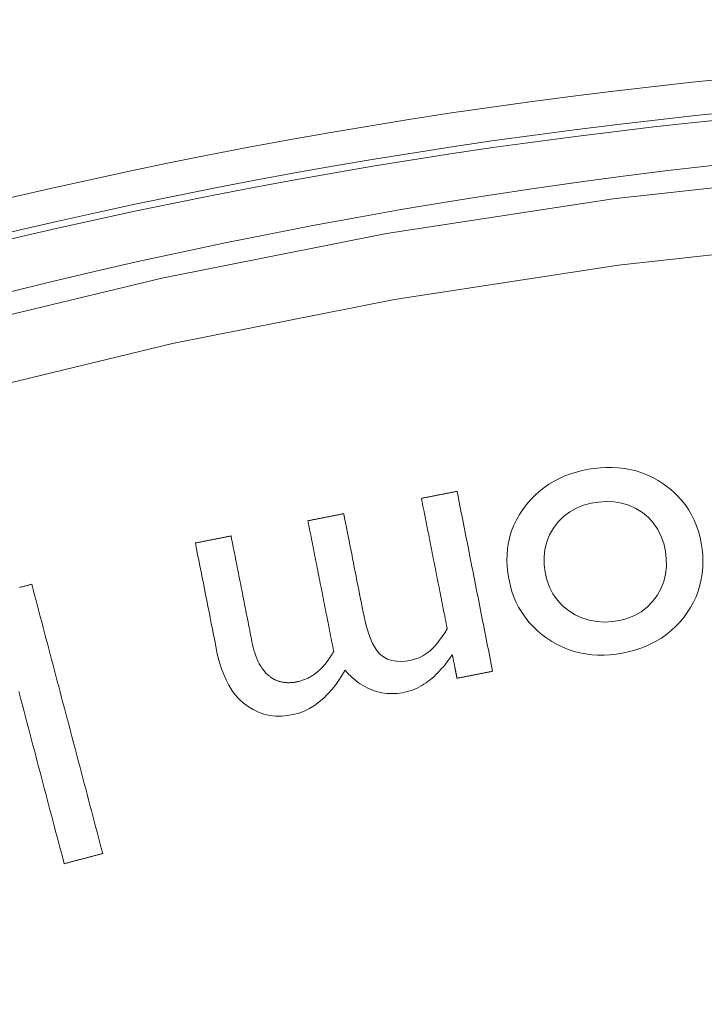
# Model space of a CAD drawing. Units: millimetres. Extents: x 61 to 584, y 54 to 840.
# Drawn here: x 313 to 324, y 239 to 254 of the extents above; entities that cross this region are included whole.
import ezdxf

# ---------------------------------------------------------------- set-up
doc = ezdxf.new("R2010")
doc.units = ezdxf.units.MM
doc.header["$LTSCALE"] = 12
doc.layers.add('1', color=7, linetype='Continuous')

msp = doc.modelspace()

# ---------------------------------------------------------------- linework, layer by layer
at = {"layer": '1', "color": 7, "linetype": 'Continuous', "lineweight": 13}
for points in [[(312.12491, 248.90503), (315.4239, 249.70438), (318.7714, 250.36556), (322.14845, 250.88339), (325.52582, 251.25433), (328.90325, 251.48038), (332.28072, 251.56273), (335.65824, 251.50187), (339.0358, 251.29743), (342.41342, 250.94829), (345.79109, 250.45252), (349.14554, 249.81229)], [(348.89765, 248.85186), (345.58303, 249.48302), (342.24598, 249.97128), (338.90897, 250.31465), (335.572, 250.515), (332.23509, 250.57343), (328.89822, 250.49031), (325.5614, 250.26516), (322.22463, 249.89676), (318.88826, 249.38316), (315.58167, 248.72798), (312.32303, 247.93627)]]:
    msp.add_lwpolyline(points, dxfattribs=at)
at = {"layer": '1', "color": 7, "linetype": 'Continuous', "lineweight": 18}
for points in [[(323.19612, 244.64627), (323.24967, 244.71913), (323.29829, 244.79471), (323.34178, 244.87312), (323.37993, 244.95447), (323.41251, 245.03888), (323.439, 245.12539), (323.45914, 245.21291), (323.47312, 245.30141), (323.48114, 245.39087), (323.48335, 245.48127), (323.48, 245.57171), (323.47146, 245.66138), (323.45811, 245.75034), (323.43988, 245.83857), (323.41636, 245.92601), (323.38746, 246.01164), (323.35319, 246.09465), (323.31339, 246.17498), (323.26789, 246.25254), (323.21656, 246.3272), (323.16017, 246.39777), (323.09933, 246.46381), (323.0342, 246.5255), (322.96495, 246.58302), (322.89182, 246.63647), (322.8159, 246.68522), (322.73747, 246.72894), (322.65647, 246.7675), (322.57283, 246.80077), (322.48656, 246.82858), (322.39903, 246.85049), (322.31073, 246.86658), (322.2217, 246.87705), (322.13196, 246.8821), (322.04153, 246.88194), (321.95133, 246.87682), (321.86203, 246.86711), (321.77357, 246.85327), (321.6859, 246.8354), (321.59911, 246.81322), (321.51324, 246.78642), (321.42842, 246.75466), (321.34585, 246.71807), (321.26613, 246.67673), (321.1893, 246.63054), (321.11545, 246.57938), (321.04463, 246.52315), (320.97738, 246.46218), (320.91435, 246.39714), (320.85541, 246.32815)], [(319.82132, 246.52503), (319.81072, 246.52293), (319.80011, 246.52084), (319.78951, 246.51874), (319.77891, 246.51665), (319.76831, 246.51456), (319.75771, 246.51246), (319.7471, 246.51037), (319.7365, 246.50827), (319.7259, 246.50618), (319.7153, 246.50408), (319.7047, 246.50199), (319.6941, 246.4999), (319.68349, 246.4978), (319.67289, 246.49571), (319.66229, 246.49361), (319.65169, 246.49152), (319.64109, 246.48943), (319.63048, 246.48733), (319.61988, 246.48524), (319.60928, 246.48314), (319.59868, 246.48105), (319.58808, 246.47896), (319.57747, 246.47686), (319.56687, 246.47477), (319.55627, 246.47267), (319.54567, 246.47058), (319.53507, 246.46849), (319.52447, 246.46639), (319.51386, 246.4643), (319.50326, 246.4622), (319.49266, 246.46011), (319.48206, 246.45801), (319.47146, 246.45592), (319.46085, 246.45383), (319.45025, 246.45173), (319.43965, 246.44964), (319.42905, 246.44754), (319.41845, 246.44545), (319.40785, 246.44336), (319.39724, 246.44126), (319.38664, 246.43917), (319.37604, 246.43707), (319.36544, 246.43498), (319.35483, 246.43289), (319.34423, 246.43079), (319.33363, 246.4287), (319.32303, 246.4266), (319.31243, 246.42451), (319.30183, 246.42242), (319.29122, 246.42032)], [(320.35088, 243.84395), (320.34029, 243.89757), (320.3297, 243.9512), (320.31911, 244.00482), (320.30852, 244.05844), (320.29793, 244.11206), (320.28734, 244.16568), (320.27674, 244.2193), (320.26615, 244.27292), (320.25556, 244.32655), (320.24497, 244.38017), (320.23438, 244.43379), (320.22379, 244.48741), (320.2132, 244.54103), (320.20261, 244.59465), (320.19201, 244.64827), (320.18142, 244.7019), (320.17083, 244.75552), (320.16024, 244.80914), (320.14965, 244.86276), (320.13906, 244.91638), (320.12847, 244.97), (320.11788, 245.02362), (320.10728, 245.07725), (320.09669, 245.13087), (320.0861, 245.18449), (320.07551, 245.23811), (320.06492, 245.29173), (320.05433, 245.34535), (320.04374, 245.39897), (320.03315, 245.4526), (320.02255, 245.50622), (320.01196, 245.55984), (320.00137, 245.61346), (319.99078, 245.66708), (319.98019, 245.7207), (319.9696, 245.77433), (319.95901, 245.82795), (319.94841, 245.88157), (319.93782, 245.93519), (319.92723, 245.98881), (319.91664, 246.04243), (319.90605, 246.09605), (319.89546, 246.14968), (319.88487, 246.2033), (319.87428, 246.25692), (319.86368, 246.31054), (319.85309, 246.36416), (319.8425, 246.41778), (319.83191, 246.4714), (319.82132, 246.52503)], [(319.29122, 246.42032), (319.29891, 246.38139), (319.3066, 246.34246), (319.31429, 246.30353), (319.32198, 246.26459), (319.32967, 246.22566), (319.33736, 246.18673), (319.34505, 246.1478), (319.35274, 246.10887), (319.36043, 246.06993), (319.36812, 246.031), (319.37581, 245.99207), (319.3835, 245.95314), (319.39119, 245.91421), (319.39888, 245.87528), (319.40657, 245.83634), (319.41426, 245.79741), (319.42195, 245.75848), (319.42964, 245.71955), (319.43733, 245.68062), (319.44502, 245.64168), (319.45271, 245.60275), (319.4604, 245.56382), (319.46809, 245.52489), (319.47578, 245.48596), (319.48347, 245.44703), (319.49116, 245.40809), (319.49885, 245.36916), (319.50654, 245.33023), (319.51423, 245.2913), (319.52192, 245.25237), (319.52961, 245.21343), (319.5373, 245.1745), (319.54499, 245.13557), (319.55268, 245.09664), (319.56037, 245.05771), (319.56806, 245.01877), (319.57575, 244.97984), (319.58344, 244.94091), (319.59113, 244.90198), (319.59882, 244.86305), (319.60651, 244.82412), (319.6142, 244.78518), (319.62189, 244.74625), (319.62958, 244.70732), (319.63727, 244.66839), (319.64496, 244.62946), (319.65265, 244.59052), (319.66034, 244.55159), (319.66803, 244.51266), (319.67572, 244.47373)], [(320.85541, 246.32815), (320.80081, 246.25575), (320.7512, 246.18052), (320.70679, 246.10231), (320.66783, 246.02101), (320.6346, 245.93648), (320.60774, 245.84994), (320.58744, 245.76229), (320.57352, 245.67353), (320.5658, 245.58371), (320.56412, 245.49291), (320.5682, 245.40251), (320.57757, 245.31302), (320.59173, 245.22435), (320.61061, 245.13648), (320.63459, 245.04949), (320.66402, 244.96357), (320.69878, 244.88007), (320.73882, 244.79952), (320.78426, 244.72197), (320.83522, 244.64747), (320.89169, 244.57622), (320.95264, 244.50939), (321.01762, 244.44707), (321.08646, 244.38906), (321.15901, 244.33519), (321.23507, 244.28554), (321.31363, 244.24109), (321.39451, 244.20204), (321.47774, 244.16846), (321.56336, 244.14043), (321.65133, 244.11803), (321.74036, 244.10152), (321.8298, 244.09076), (321.91963, 244.08547), (322.00985, 244.08536), (322.1004, 244.0902), (322.1905, 244.09965), (322.27969, 244.11331), (322.36797, 244.13117), (322.45528, 244.15352), (322.54156, 244.18069), (322.62651, 244.21296), (322.70886, 244.25011), (322.78835, 244.29217), (322.86491, 244.33924), (322.93848, 244.39142), (323.00898, 244.44879), (323.0755, 244.51062), (323.13784, 244.57649), (323.19612, 244.64627)], [(318.13376, 246.1917), (318.12309, 246.18959), (318.11243, 246.18748), (318.10176, 246.18538), (318.09109, 246.18327), (318.08042, 246.18116), (318.06976, 246.17906), (318.05909, 246.17695), (318.04842, 246.17484), (318.03775, 246.17274), (318.02709, 246.17063), (318.01642, 246.16852), (318.00575, 246.16641), (317.99508, 246.16431), (317.98442, 246.1622), (317.97375, 246.16009), (317.96308, 246.15799), (317.95242, 246.15588), (317.94175, 246.15377), (317.93108, 246.15167), (317.92041, 246.14956), (317.90974, 246.14745), (317.89908, 246.14534), (317.88841, 246.14324), (317.87774, 246.14113), (317.86708, 246.13902), (317.85641, 246.13692), (317.84574, 246.13481), (317.83507, 246.1327), (317.8244, 246.13059), (317.81374, 246.12849), (317.80307, 246.12638), (317.7924, 246.12427), (317.78174, 246.12217), (317.77107, 246.12006), (317.7604, 246.11795), (317.74973, 246.11585), (317.73907, 246.11374), (317.7284, 246.11163), (317.71773, 246.10952), (317.70706, 246.10742), (317.6964, 246.10531), (317.68573, 246.1032), (317.67506, 246.1011), (317.66439, 246.09899), (317.65373, 246.09688), (317.64306, 246.09478), (317.63239, 246.09267), (317.62172, 246.09056), (317.61106, 246.08845), (317.60039, 246.08635)], [(317.60039, 246.08635), (317.60808, 246.04742), (317.61577, 246.00848), (317.62346, 245.96955), (317.63115, 245.93062), (317.63884, 245.89169), (317.64653, 245.85276), (317.65422, 245.81382), (317.66191, 245.77489), (317.6696, 245.73596), (317.67729, 245.69703), (317.68498, 245.6581), (317.69267, 245.61916), (317.70036, 245.58023), (317.70805, 245.5413), (317.71574, 245.50237), (317.72343, 245.46344), (317.73112, 245.42451), (317.7388, 245.38557), (317.7465, 245.34664), (317.75418, 245.30771), (317.76188, 245.26878), (317.76956, 245.22985), (317.77725, 245.19091), (317.78494, 245.15198), (317.79263, 245.11305), (317.80032, 245.07412), (317.80801, 245.03519), (317.8157, 244.99626), (317.82339, 244.95732), (317.83108, 244.91839), (317.83877, 244.87946), (317.84646, 244.84053), (317.85415, 244.8016), (317.86184, 244.76266), (317.86953, 244.72373), (317.87722, 244.6848), (317.88491, 244.64587), (317.8926, 244.60694), (317.90029, 244.56801), (317.90798, 244.52907), (317.91567, 244.49014), (317.92336, 244.45121), (317.93105, 244.41228), (317.93874, 244.37335), (317.94643, 244.33441), (317.95412, 244.29548), (317.96181, 244.25655), (317.9695, 244.21762), (317.97719, 244.17869), (317.98488, 244.13975)], [(319.67572, 244.47373), (319.63927, 244.4161), (319.60116, 244.3597), (319.5611, 244.30477), (319.51866, 244.25162), (319.47316, 244.20074), (319.42407, 244.15334), (319.37098, 244.11129), (319.31342, 244.07521), (319.25178, 244.04553), (319.18782, 244.02282), (319.12188, 244.00661), (319.0544, 243.9959), (318.98678, 243.9909), (318.91932, 243.99289), (318.85208, 244.00356), (318.78683, 244.02467), (318.72642, 244.05702), (318.67314, 244.10003), (318.62814, 244.15181), (318.59057, 244.20905), (318.55881, 244.26943), (318.5314, 244.33216), (318.50751, 244.39635), (318.4866, 244.46122), (318.46811, 244.52664), (318.45161, 244.59253), (318.43681, 244.6588), (318.42338, 244.72539), (318.41022, 244.79204), (318.39706, 244.85869), (318.38389, 244.92534), (318.37073, 244.99199), (318.35756, 245.05864), (318.3444, 245.12529), (318.33123, 245.19194), (318.31807, 245.25859), (318.3049, 245.32524), (318.29174, 245.3919), (318.27857, 245.45855), (318.26541, 245.5252), (318.25224, 245.59185), (318.23908, 245.6585), (318.22592, 245.72515), (318.21275, 245.7918), (318.19958, 245.85845), (318.18642, 245.9251), (318.17326, 245.99175), (318.16009, 246.0584), (318.14693, 246.12505), (318.13376, 246.1917)], [(316.45604, 245.86032), (316.44542, 245.85822), (316.43479, 245.85612), (316.42417, 245.85402), (316.41355, 245.85192), (316.40292, 245.84982), (316.3923, 245.84772), (316.38167, 245.84563), (316.37105, 245.84353), (316.36043, 245.84143), (316.3498, 245.83933), (316.33918, 245.83723), (316.32856, 245.83513), (316.31793, 245.83304), (316.30731, 245.83094), (316.29669, 245.82884), (316.28606, 245.82674), (316.27544, 245.82464), (316.26481, 245.82254), (316.25419, 245.82045), (316.24357, 245.81835), (316.23294, 245.81625), (316.22232, 245.81415), (316.2117, 245.81205), (316.20107, 245.80995), (316.19045, 245.80786), (316.17982, 245.80576), (316.1692, 245.80366), (316.15858, 245.80156), (316.14795, 245.79946), (316.13733, 245.79736), (316.12671, 245.79526), (316.11608, 245.79317), (316.10546, 245.79107), (316.09483, 245.78897), (316.08421, 245.78687), (316.07359, 245.78477), (316.06296, 245.78267), (316.05234, 245.78058), (316.04172, 245.77848), (316.03109, 245.77638), (316.02047, 245.77428), (316.00984, 245.77218), (315.99922, 245.77008), (315.9886, 245.76799), (315.97797, 245.76589), (315.96735, 245.76379), (315.95673, 245.76169), (315.9461, 245.75959), (315.93548, 245.75749), (315.92485, 245.7554)], [(317.00759, 243.7866), (316.97596, 243.81654), (316.94717, 243.84871), (316.92096, 243.88293), (316.89711, 243.91899), (316.87544, 243.95674), (316.85599, 243.99559), (316.83863, 244.03515), (316.82312, 244.07536), (316.80928, 244.11614), (316.79692, 244.15745), (316.78589, 244.19923), (316.77611, 244.24143), (316.7674, 244.28396), (316.75899, 244.32656), (316.75057, 244.36917), (316.74216, 244.41177), (316.73374, 244.45438), (316.72533, 244.49698), (316.71691, 244.53958), (316.7085, 244.58219), (316.70008, 244.62479), (316.69167, 244.6674), (316.68325, 244.71), (316.67484, 244.75261), (316.66642, 244.79521), (316.65801, 244.83781), (316.64959, 244.88042), (316.64118, 244.92302), (316.63276, 244.96563), (316.62435, 245.00823), (316.61593, 245.05084), (316.60752, 245.09344), (316.5991, 245.13604), (316.59068, 245.17865), (316.58227, 245.22125), (316.57385, 245.26386), (316.56544, 245.30646), (316.55702, 245.34906), (316.54861, 245.39167), (316.54019, 245.43427), (316.53178, 245.47688), (316.52336, 245.51948), (316.51495, 245.56209), (316.50653, 245.60469), (316.49812, 245.64729), (316.4897, 245.6899), (316.48129, 245.7325), (316.47287, 245.77511), (316.46446, 245.81771), (316.45604, 245.86032)], [(315.92485, 245.7554), (315.94175, 245.66985), (315.95865, 245.58431), (315.97554, 245.49877), (315.99244, 245.41322), (316.00934, 245.32768), (316.02623, 245.24214), (316.04313, 245.15659), (316.06003, 245.07105), (316.07692, 244.98551), (316.09382, 244.89996), (316.11072, 244.81442), (316.12761, 244.72888), (316.14451, 244.64334), (316.16141, 244.55779), (316.1783, 244.47225), (316.1952, 244.38671), (316.2121, 244.30116), (316.22899, 244.21562), (316.24623, 244.13015), (316.26596, 244.04523), (316.28892, 243.96101), (316.31554, 243.8776), (316.34613, 243.79564), (316.3811, 243.71572), (316.42106, 243.63816), (316.46677, 243.56334), (316.51818, 243.493), (316.57549, 243.42821), (316.63931, 243.36952), (316.70981, 243.31729), (316.78457, 243.27212), (316.86311, 243.23486), (316.94567, 243.20598), (317.03126, 243.18624), (317.11773, 243.176), (317.205, 243.17476), (317.29263, 243.18202), (317.3788, 243.19692), (317.46313, 243.21977), (317.54539, 243.25103), (317.62383, 243.28981), (317.69818, 243.33536), (317.76871, 243.3872), (317.83529, 243.44454), (317.89726, 243.50591), (317.9551, 243.5708), (318.00926, 243.63881), (318.06011, 243.70965), (318.10795, 243.783), (318.15288, 243.85837)], [(313.48811, 245.14035), (313.47662, 245.13733), (313.46514, 245.1343), (313.45365, 245.13128), (313.44217, 245.12825), (313.43068, 245.12523), (313.4192, 245.1222), (313.40771, 245.11918), (313.39623, 245.11615), (313.38475, 245.11313), (313.37326, 245.1101), (313.36178, 245.10708), (313.35029, 245.10405), (313.33881, 245.10103), (313.32732, 245.098), (313.31584, 245.09498), (313.30435, 245.09195)], [(314.54514, 241.12723), (314.524, 241.20749), (314.50286, 241.28775), (314.48172, 241.36802), (314.46058, 241.44828), (314.43943, 241.52854), (314.4183, 241.6088), (314.39715, 241.68907), (314.37601, 241.76933), (314.35487, 241.84959), (314.33373, 241.92985), (314.31259, 242.01012), (314.29145, 242.09038), (314.27031, 242.17064), (314.24917, 242.2509), (314.22803, 242.33117), (314.20689, 242.41143), (314.18575, 242.49169), (314.16461, 242.57195), (314.14347, 242.65222), (314.12233, 242.73248), (314.10118, 242.81274), (314.08004, 242.893), (314.0589, 242.97327), (314.03776, 243.05353), (314.01662, 243.13379), (313.99548, 243.21405), (313.97434, 243.29432), (313.9532, 243.37458), (313.93206, 243.45484), (313.91092, 243.5351), (313.88978, 243.61537), (313.86864, 243.69563), (313.8475, 243.77589), (313.82636, 243.85615), (313.80522, 243.93642), (313.78407, 244.01668), (313.76293, 244.09694), (313.74179, 244.1772), (313.72065, 244.25747), (313.69951, 244.33773), (313.67837, 244.41799), (313.65723, 244.49825), (313.63609, 244.57852), (313.61495, 244.65878), (313.59381, 244.73904), (313.57267, 244.8193), (313.55153, 244.89957), (313.53039, 244.97983), (313.50925, 245.06009), (313.48811, 245.14035)], [(317.98488, 244.13975), (317.97756, 244.12692), (317.97012, 244.11416), (317.96256, 244.10148), (317.95487, 244.08889), (317.94706, 244.07638), (317.93911, 244.06396), (317.93102, 244.05163), (317.9228, 244.03939), (317.91443, 244.02724), (317.90592, 244.0152), (317.89725, 244.00325), (317.88843, 243.99141), (317.87945, 243.97967), (317.87032, 243.96805), (317.86104, 243.95657), (317.85162, 243.94524), (317.84206, 243.93408), (317.83236, 243.92307), (317.82251, 243.91223), (317.81251, 243.90156), (317.80235, 243.89105), (317.79203, 243.88073), (317.78155, 243.87058), (317.77091, 243.86061), (317.7601, 243.85083), (317.74911, 243.84124), (317.73795, 243.83185), (317.72661, 243.82265), (317.71509, 243.81366), (317.70337, 243.80488), (317.69146, 243.79632), (317.67935, 243.78797), (317.66704, 243.77985), (317.65451, 243.77197), (317.64179, 243.76432), (317.62891, 243.75696), (317.61591, 243.7499), (317.6028, 243.74315), (317.58957, 243.7367), (317.57623, 243.73056), (317.56277, 243.72473), (317.54918, 243.71921), (317.53548, 243.71399), (317.52167, 243.70908), (317.50773, 243.70448), (317.49367, 243.7002), (317.4795, 243.69622), (317.4652, 243.69255), (317.45079, 243.6892), (317.43626, 243.68616)], [(318.15288, 243.85837), (318.17873, 243.82964), (318.20525, 243.80176), (318.2325, 243.77477), (318.2605, 243.74874), (318.28929, 243.72368), (318.3189, 243.69966), (318.34937, 243.67671), (318.38074, 243.65489), (318.41308, 243.63427), (318.44642, 243.61492), (318.48083, 243.59689), (318.51601, 243.58044), (318.5517, 243.56571), (318.58793, 243.5527), (318.62468, 243.54144), (318.66197, 243.53193), (318.69979, 243.52419), (318.73817, 243.51822), (318.77684, 243.51406), (318.81547, 243.51169), (318.85404, 243.51105), (318.89255, 243.51209), (318.93101, 243.51473), (318.96942, 243.51893), (319.00778, 243.52462), (319.04597, 243.53174), (319.08357, 243.54054), (319.12045, 243.55116), (319.15666, 243.56353), (319.1922, 243.57761), (319.22712, 243.59333), (319.26141, 243.61066), (319.2951, 243.62953), (319.32814, 243.64987), (319.36023, 243.6714), (319.39136, 243.69401), (319.4216, 243.71762), (319.45102, 243.74218), (319.47965, 243.76763), (319.50754, 243.79393), (319.53472, 243.82103), (319.56124, 243.84889), (319.58711, 243.87746), (319.61238, 243.90671), (319.637, 243.9365), (319.66098, 243.96678), (319.68434, 243.99752), (319.70712, 244.0287), (319.72935, 244.0603), (319.75106, 244.09228)], [(319.75106, 244.09228), (319.75245, 244.08522), (319.75385, 244.07816), (319.75524, 244.0711), (319.75664, 244.06404), (319.75803, 244.05698), (319.75943, 244.04992), (319.76082, 244.04286), (319.76222, 244.03579), (319.76361, 244.02873), (319.76501, 244.02167), (319.7664, 244.01461), (319.7678, 244.00755), (319.76919, 244.00049), (319.77058, 243.99343), (319.77198, 243.98637), (319.77337, 243.97931), (319.77477, 243.97225), (319.77616, 243.96519), (319.77756, 243.95813), (319.77895, 243.95107), (319.78035, 243.94401), (319.78174, 243.93695), (319.78314, 243.92989), (319.78453, 243.92282), (319.78593, 243.91576), (319.78732, 243.9087), (319.78871, 243.90164), (319.79011, 243.89458), (319.7915, 243.88752), (319.7929, 243.88046), (319.79429, 243.8734), (319.79569, 243.86634), (319.79708, 243.85928), (319.79848, 243.85222), (319.79987, 243.84516), (319.80127, 243.8381), (319.80266, 243.83104), (319.80405, 243.82398), (319.80545, 243.81692), (319.80684, 243.80985), (319.80824, 243.80279), (319.80963, 243.79573), (319.81103, 243.78867), (319.81242, 243.78161), (319.81382, 243.77455), (319.81521, 243.76749), (319.81661, 243.76043), (319.818, 243.75337), (319.8194, 243.74631), (319.82079, 243.73925)], [(317.43626, 243.68616), (317.42723, 243.68444), (317.41821, 243.68282), (317.40917, 243.68133), (317.40014, 243.67995), (317.39109, 243.6787), (317.38204, 243.67757), (317.37299, 243.67656), (317.36393, 243.67569), (317.35486, 243.67495), (317.34578, 243.67434), (317.3367, 243.67387), (317.32762, 243.67355), (317.31852, 243.67336), (317.30942, 243.67333), (317.30032, 243.67344), (317.2912, 243.67371), (317.28208, 243.67415), (317.27295, 243.67474), (317.26381, 243.6755), (317.25466, 243.67643), (317.24552, 243.67754), (317.2364, 243.67883), (317.22732, 243.68028), (317.21831, 243.68192), (317.20934, 243.68373), (317.20043, 243.68571), (317.19157, 243.68788), (317.18277, 243.69022), (317.17402, 243.69275), (317.16533, 243.69546), (317.15669, 243.69835), (317.1481, 243.70143), (317.13957, 243.7047), (317.1311, 243.70816), (317.12268, 243.71181), (317.11433, 243.71564), (317.10604, 243.71966), (317.09783, 243.72386), (317.08973, 243.72823), (317.08174, 243.73277), (317.07385, 243.73746), (317.06608, 243.74231), (317.05841, 243.74732), (317.05084, 243.75248), (317.04338, 243.7578), (317.03602, 243.76326), (317.02877, 243.76888), (317.02161, 243.77464), (317.01455, 243.78055), (317.00759, 243.7866)], [(319.82079, 243.73925), (319.83139, 243.74134), (319.84199, 243.74344), (319.8526, 243.74553), (319.8632, 243.74762), (319.8738, 243.74972), (319.8844, 243.75181), (319.895, 243.75391), (319.90561, 243.756), (319.91621, 243.7581), (319.92681, 243.76019), (319.93741, 243.76228), (319.94801, 243.76438), (319.95862, 243.76647), (319.96922, 243.76857), (319.97982, 243.77066), (319.99042, 243.77275), (320.00102, 243.77485), (320.01162, 243.77694), (320.02223, 243.77904), (320.03283, 243.78113), (320.04343, 243.78322), (320.05403, 243.78532), (320.06463, 243.78741), (320.07524, 243.78951), (320.08584, 243.7916), (320.09644, 243.79369), (320.10704, 243.79579), (320.11764, 243.79788), (320.12824, 243.79998), (320.13885, 243.80207), (320.14945, 243.80417), (320.16005, 243.80626), (320.17065, 243.80835), (320.18125, 243.81045), (320.19186, 243.81254), (320.20246, 243.81464), (320.21306, 243.81673), (320.22366, 243.81882), (320.23426, 243.82092), (320.24487, 243.82301), (320.25547, 243.82511), (320.26607, 243.8272), (320.27667, 243.82929), (320.28727, 243.83139), (320.29787, 243.83348), (320.30848, 243.83558), (320.31908, 243.83767), (320.32968, 243.83976), (320.34028, 243.84186), (320.35088, 243.84395)], [(313.29441, 243.54438), (313.31555, 243.46412), (313.33669, 243.38386), (313.35783, 243.30359), (313.37897, 243.22333), (313.40011, 243.14307), (313.42125, 243.06281), (313.44239, 242.98254), (313.46354, 242.90228), (313.48468, 242.82202), (313.50582, 242.74175), (313.52696, 242.66149), (313.5481, 242.58123), (313.56924, 242.50097), (313.59038, 242.4207), (313.61152, 242.34044), (313.63266, 242.26018), (313.6538, 242.17992), (313.67494, 242.09965), (313.69608, 242.01939), (313.71722, 241.93913), (313.73836, 241.85887), (313.7595, 241.7786), (313.78065, 241.69834), (313.80179, 241.61808), (313.82293, 241.53782), (313.84407, 241.45755), (313.86521, 241.37729), (313.88635, 241.29703), (313.90749, 241.21677), (313.92863, 241.1365), (313.94977, 241.05624), (313.97091, 240.97598)], [(313.97091, 240.97598), (313.9824, 240.979), (313.99388, 240.98203), (314.00537, 240.98505), (314.01685, 240.98808), (314.02833, 240.9911), (314.03982, 240.99413), (314.0513, 240.99715), (314.06279, 241.00018), (314.07427, 241.0032), (314.08576, 241.00623), (314.09724, 241.00925), (314.10873, 241.01228), (314.12021, 241.0153), (314.13169, 241.01833), (314.14318, 241.02135), (314.15466, 241.02438), (314.16615, 241.0274), (314.17763, 241.03043), (314.18912, 241.03345), (314.2006, 241.03648), (314.21209, 241.0395), (314.22357, 241.04253), (314.23506, 241.04555), (314.24654, 241.04858), (314.25802, 241.0516), (314.26951, 241.05463), (314.28099, 241.05765), (314.29248, 241.06068), (314.30396, 241.0637), (314.31545, 241.06673), (314.32693, 241.06975), (314.33842, 241.07278), (314.3499, 241.0758), (314.36139, 241.07883), (314.37287, 241.08185), (314.38436, 241.08488), (314.39584, 241.0879), (314.40732, 241.09093), (314.41881, 241.09395), (314.43029, 241.09698), (314.44178, 241.1), (314.45326, 241.10303), (314.46475, 241.10605), (314.47623, 241.10908), (314.48772, 241.1121), (314.4992, 241.11513), (314.51068, 241.11815), (314.52217, 241.12118), (314.53365, 241.1242), (314.54514, 241.12723)]]:
    msp.add_lwpolyline(points, dxfattribs=at)
msp.add_lwpolyline([(321.48109, 244.74752), (321.39263, 244.82036), (321.31479, 244.90377), (321.24872, 244.99791), (321.19673, 245.09946), (321.15833, 245.2074), (321.13296, 245.31919), (321.11944, 245.43225), (321.11793, 245.54661), (321.13029, 245.66081), (321.1576, 245.77157), (321.20054, 245.87829), (321.25757, 245.97733), (321.32726, 246.06825), (321.40841, 246.14933), (321.49931, 246.21805), (321.59963, 246.27423), (321.70583, 246.31681), (321.81649, 246.34686), (321.92982, 246.36556), (322.04387, 246.37349), (322.15871, 246.36926), (322.27185, 246.35128), (322.38131, 246.31868), (322.48604, 246.27096), (322.58253, 246.20994), (322.67072, 246.13653), (322.74789, 246.05194), (322.81201, 245.95771), (322.86286, 245.85448), (322.89974, 245.74612), (322.92406, 245.63379), (322.93699, 245.51982), (322.93809, 245.4055), (322.9257, 245.29102), (322.89879, 245.17985), (322.85695, 245.07324), (322.80067, 244.97288), (322.73222, 244.88133), (322.6517, 244.799), (322.56117, 244.72934), (322.46164, 244.67306), (322.35481, 244.63037), (322.24452, 244.60116), (322.13134, 244.58364), (322.01676, 244.57727), (321.90312, 244.58337), (321.79062, 244.60325), (321.68099, 244.63779), (321.57784, 244.68606), (321.48109, 244.74752)], close=True, dxfattribs=at)
for centre, radius, start, end in [((323, 165.25261), 93.0527, 39.727332, 140.272668), ((331.87506, 171.4709), 81.10041, 43.168782, 150.57375), ((331.87506, 171.4709), 81.00002, 43.097137, 150.694004), ((332.5602, 171.88135), 80, 29.190171, 151.047089)]:
    msp.add_arc(centre, radius, start, end, dxfattribs=at)
at = {"layer": '1', "color": 7, "linetype": 'Continuous', "lineweight": 13}
for centre, radius, start, end in [((323, 165.25261), 92.98271, 39.70609, 140.29391), ((323, 165.25261), 92.48279, 39.705637, 205.349518), ((331.87506, 171.4709), 81.60039, 43.168798, 150.57375)]:
    msp.add_arc(centre, radius, start, end, dxfattribs=at)

doc.saveas('drawing.dxf')
